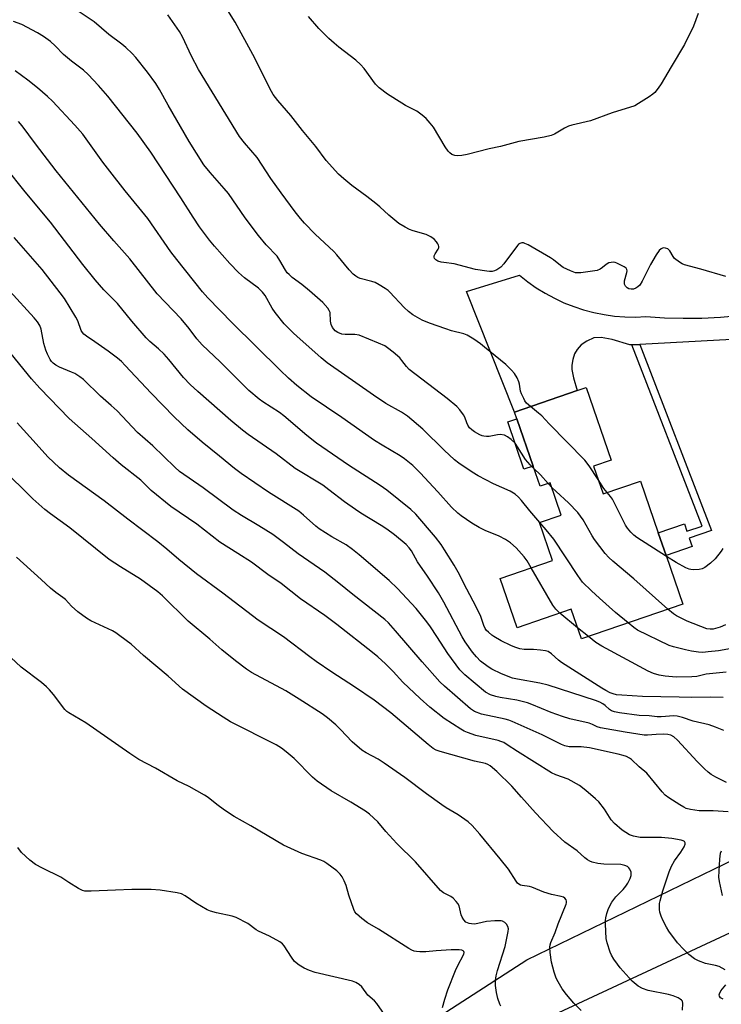
# Model space of a CAD drawing. Units: inches. Extents: x 1291767 to 1297767, y 565447 to 569447.
# Drawn here: x 1292080 to 1292311, y 566630 to 566955 of the extents above; entities that cross this region are included whole.
import ezdxf

# ---------------------------------------------------------------- set-up
doc = ezdxf.new("R2010")
doc.units = ezdxf.units.IN
doc.header["$MEASUREMENT"] = 0
for name, color, linetype in [('BLDG-Footprint', 5, 'Continuous'), ('TRANS-Driveway', 251, 'Continuous'), ('TRANS-Non Street Sidewalk', 7, 'Continuous'), ('TRANS-Road', 130, 'Continuous'), ('Undefined', 1, 'Continuous')]:
    doc.layers.add(name, color=color, linetype=linetype)

msp = doc.modelspace()

# ---------------------------------------------------------------- linework, layer by layer
at = {"layer": 'BLDG-Footprint', "elevation": 573.73}
msp.add_lwpolyline([(1292268.85, 566807.77), (1292272.02, 566798.58), (1292284.3, 566802.81), (1292290.18, 566785.78), (1292292.76, 566778.3), (1292298.28, 566762.29), (1292264.88, 566750.77), (1292261.48, 566760.61), (1292243.66, 566754.46), (1292238.05, 566770.72), (1292255.3, 566776.68), (1292251, 566789.14), (1292258.21, 566791.62), (1292254.54, 566802.29), (1292251.23, 566801.14), (1292248.93, 566807.8), (1292243.56, 566823.37), (1292242.8, 566825.56), (1292263.51, 566832.71), (1292266.43, 566833.72), (1292274.69, 566809.78)], close=True, dxfattribs=at)
at = {"layer": 'TRANS-Driveway'}
msp.add_lwpolyline([(1292314.46, 566849.51), (1292284.07, 566847.94), (1292281.51, 566847.81), (1292280.81, 566847.77), (1292274.97, 566849.58), (1292271.33, 566850.16), (1292268.95, 566850.07), (1292266.59, 566849.03), (1292264.81, 566847.77), (1292263.47, 566846.21), (1292262.62, 566844.87), (1292261.98, 566842.98), (1292261.65, 566841.05), (1292261.74, 566839.63), (1292262.21, 566836.9), (1292263.51, 566832.71), (1292242.8, 566825.56), (1292226.99, 566865.37), (1292244.47, 566870.79), (1292247.17, 566868.62), (1292249.99, 566866.62), (1292252.93, 566864.79), (1292255.97, 566863.13), (1292259.1, 566861.67), (1292262.31, 566860.39), (1292265.6, 566859.31), (1292268.95, 566858.43), (1292272.34, 566857.75), (1292275.77, 566857.27), (1292279.21, 566857), (1292282.67, 566856.94), (1292286.13, 566857.09), (1292292.28, 566856.7), (1292298.44, 566856.54), (1292304.6, 566856.63), (1292310.76, 566856.94), (1292316.89, 566857.49)], dxfattribs=at)
at = {"layer": 'TRANS-Non Street Sidewalk'}
for points in [[(1292281.51, 566847.81), (1292284.07, 566847.94), (1292307.73, 566786.53), (1292300.43, 566784.01), (1292301.38, 566781.27), (1292292.76, 566778.3), (1292290.18, 566785.78), (1292298.8, 566788.75), (1292299.66, 566786.27), (1292304.62, 566787.98)], [(1292248.93, 566807.8), (1292245.92, 566806.76), (1292240.55, 566822.34), (1292243.56, 566823.37)]]:
    msp.add_lwpolyline(points, close=True, dxfattribs=at)
at = {"layer": 'TRANS-Road'}
msp.add_lwpolyline([(1292199.1, 566614.04), (1292246.87, 566644.92), (1292341.14, 566690.64), (1292411.47, 566722.77), (1292430.08, 566710.86), (1292338.22, 566665.14), (1292254.04, 566625.84)], dxfattribs=at)
at = {"layer": 'Undefined'}
for p, q in [((1292255.07, 566800.74, 574), (1292253.87, 566802.06, 574)), ((1292263.61, 566754.45, 570), (1292257.73, 566759.31, 570)), ((1292267.14, 566751.55, 570), (1292263.61, 566754.45, 570))]:
    msp.add_line(p, q, dxfattribs=at)
for points, elevation in [([(1292249.2, 566807.03), (1292247.99, 566808.23), (1292246.48, 566810.01), (1292243.82, 566814.17), (1292242.98, 566815.34), (1292241.71, 566816.59), (1292240.53, 566817.49), (1292239.48, 566817.95), (1292238.07, 566818.19), (1292237.24, 566818.12), (1292234.43, 566817.58), (1292233.56, 566817.54), (1292232.7, 566817.61), (1292232.16, 566817.75), (1292231.39, 566818.09), (1292229.66, 566819.07), (1292228.73, 566819.71), (1292227.99, 566820.46), (1292227.4, 566821.31), (1292227.06, 566822.06), (1292226.41, 566823.96), (1292226.01, 566824.71), (1292224.8, 566826.35), (1292223.83, 566827.44), (1292220.64, 566830.05), (1292208.11, 566839.68), (1292207.15, 566840.64), (1292205.69, 566842.63), (1292204.95, 566843.47), (1292202.78, 566845.39), (1292200.98, 566846.84), (1292200.03, 566847.41), (1292198.01, 566848.36), (1292191.56, 566850.97), (1292190.16, 566851.25), (1292186.97, 566851.21), (1292185.84, 566851.31), (1292184.56, 566851.81), (1292183.67, 566852.46), (1292182.83, 566853.53), (1292182.33, 566854.5), (1292182.1, 566855.63), (1292182.02, 566858.41), (1292181.74, 566859.15), (1292181.3, 566859.83), (1292179.64, 566861.74), (1292175.24, 566865.64), (1292172.74, 566867.71), (1292169.54, 566870.03), (1292168.47, 566870.97), (1292167.89, 566871.59), (1292167.28, 566872.47), (1292165.45, 566875.61), (1292164.51, 566877.03), (1292160.98, 566880.8), (1292158.39, 566883.9), (1292154.05, 566889.66), (1292148.57, 566897.67), (1292147.14, 566899.41), (1292142.46, 566904.59), (1292140.4, 566907.2), (1292135.6, 566914.86), (1292128.64, 566926.88), (1292125.82, 566932.03), (1292124.58, 566933.98), (1292121.81, 566937.76), (1292117.94, 566942.57), (1292116.76, 566943.87), (1292114.64, 566945.85), (1292113.31, 566946.98), (1292109.11, 566950.19), (1292104.23, 566954.29), (1292095.3, 566960.25)], 574), ([(1292312.47, 566870.31), (1292304.19, 566872.72), (1292298.88, 566874.14), (1292298.11, 566874.48), (1292297.15, 566875.06), (1292295.59, 566876.24), (1292295.09, 566876.88), (1292294.01, 566878.78), (1292293.33, 566879.46), (1292292.62, 566879.73), (1292292.08, 566879.76), (1292291.55, 566879.64), (1292291.12, 566879.41), (1292290.54, 566878.89), (1292289.55, 566877.46), (1292287.66, 566874.26), (1292284.85, 566868.77), (1292284.08, 566867.52), (1292283.48, 566866.91), (1292282.79, 566866.46), (1292282.03, 566866.2), (1292281.22, 566866.14), (1292280.45, 566866.28), (1292279.99, 566866.54), (1292279.41, 566867.1), (1292279.05, 566867.78), (1292279.02, 566868.32), (1292279.1, 566868.88), (1292279.85, 566871.67), (1292279.9, 566872.19), (1292279.83, 566872.64), (1292279.56, 566873.03), (1292278.91, 566873.52), (1292276.54, 566874.76), (1292276, 566874.95), (1292275.46, 566875.03), (1292274.67, 566874.98), (1292273.89, 566874.79), (1292272.98, 566874.3), (1292271.79, 566873.26), (1292271.08, 566872.75), (1292270.01, 566872.34), (1292264.69, 566871.57), (1292263.8, 566871.51), (1292262.95, 566871.59), (1292261.3, 566872.19), (1292258.89, 566873.33), (1292257.93, 566873.98), (1292255.67, 566875.82), (1292254.72, 566876.49), (1292247.29, 566880.74), (1292246.25, 566881.26), (1292245.74, 566881.43), (1292245.24, 566881.46), (1292244.57, 566881.26), (1292244.14, 566880.97), (1292243.74, 566880.57), (1292239.31, 566874.54), (1292238.33, 566873.45), (1292236.94, 566872.57), (1292236.2, 566872.23), (1292235.43, 566872.01), (1292234.59, 566871.98), (1292233.73, 566872.06), (1292229.99, 566872.64), (1292222.91, 566874.54), (1292219.47, 566874.91), (1292218.63, 566875.07), (1292217.58, 566875.42), (1292216.89, 566875.78), (1292216.43, 566876.29), (1292216.31, 566876.72), (1292216.34, 566877.18), (1292216.62, 566877.8), (1292217.61, 566879.33), (1292217.82, 566879.79), (1292217.9, 566880.24), (1292217.79, 566880.7), (1292217.55, 566881.14), (1292217.07, 566881.8), (1292216.3, 566882.62), (1292215.18, 566883.43), (1292213.69, 566884.17), (1292209.43, 566885.35), (1292208.19, 566885.81), (1292206.71, 566886.59), (1292204.72, 566887.85), (1292201.37, 566890.57), (1292198.36, 566893.3), (1292197.04, 566894.4), (1292194.11, 566896.7), (1292189.17, 566900.3), (1292186.49, 566902.52), (1292184.8, 566904.1), (1292180.69, 566908.61), (1292177.33, 566913.21), (1292172.95, 566918.5), (1292169.08, 566923.47), (1292164.77, 566928.43), (1292163.26, 566930.41), (1292162.16, 566932.36), (1292160.06, 566936.69), (1292156.54, 566943.53), (1292150.69, 566954.28), (1292147.78, 566958.92)], 578), ([(1292248.1, 566827.39), (1292246.76, 566828.58), (1292246.25, 566829.26), (1292245.83, 566830.03), (1292245.1, 566831.63), (1292244.82, 566832.46), (1292244.45, 566834.79), (1292244.23, 566835.62), (1292243.65, 566836.87), (1292242.78, 566838.29), (1292241.81, 566839.42), (1292239.91, 566841.33), (1292232.95, 566847.07), (1292231.57, 566848.13), (1292229.39, 566849.62), (1292227.15, 566851), (1292226.08, 566851.38), (1292222.02, 566852.45), (1292220.14, 566853.04), (1292214.75, 566854.93), (1292212.38, 566855.94), (1292209.33, 566857.73), (1292207.89, 566858.74), (1292206.45, 566860.15), (1292201.72, 566865.11), (1292201.1, 566865.68), (1292200.15, 566866.37), (1292198.14, 566867.61), (1292196.84, 566868.3), (1292195.72, 566868.68), (1292191.89, 566869.72), (1292191.15, 566870.02), (1292190.47, 566870.41), (1292189.63, 566871.1), (1292188.28, 566872.51), (1292184.22, 566877.52), (1292183.25, 566878.62), (1292177.05, 566884.26), (1292173.56, 566887.91), (1292172.23, 566889.44), (1292170.45, 566891.66), (1292165.86, 566897.89), (1292162.5, 566902.63), (1292157.92, 566909.58), (1292153.76, 566914.41), (1292152.14, 566916.47), (1292138.68, 566938.58), (1292136.3, 566943.05), (1292133.32, 566949.34), (1292132.37, 566951.15), (1292128.52, 566956.63)], 576), ([(1292303.31, 566957.05), (1292301.84, 566952.91), (1292298.89, 566946.84), (1292294.4, 566939.54), (1292291.2, 566933.85), (1292290.2, 566932.41), (1292289.08, 566931.04), (1292288.44, 566930.43), (1292287.24, 566929.58), (1292283.72, 566927.35), (1292282.42, 566926.67), (1292274.96, 566924.31), (1292267.81, 566921.66), (1292261.7, 566920.22), (1292260.56, 566919.87), (1292259.28, 566919.26), (1292255.95, 566917.26), (1292254.88, 566916.79), (1292252.61, 566916.3), (1292244.19, 566914.91), (1292238.23, 566913.23), (1292234.41, 566912.44), (1292227.16, 566910.6), (1292225.45, 566910.3), (1292224.02, 566910.19), (1292223.18, 566910.27), (1292222.15, 566910.63), (1292221.47, 566911.08), (1292220.91, 566911.67), (1292219.92, 566913.05), (1292216.08, 566919.6), (1292215.04, 566920.96), (1292213.7, 566922.43), (1292212.39, 566923.5), (1292210.55, 566924.83), (1292209.49, 566925.45), (1292206.87, 566926.74), (1292205.61, 566927.47), (1292200.96, 566930.48), (1292198.23, 566932.54), (1292197.03, 566933.78), (1292193.21, 566938.98), (1292192.08, 566940.3), (1292190.48, 566941.65), (1292184.88, 566945.99), (1292183.33, 566947.28), (1292181.62, 566948.86), (1292178.34, 566952.19), (1292174.85, 566956.09)], 580), ([(1292251.15, 566789.19), (1292247.81, 566792.99), (1292245.12, 566796.43), (1292244.12, 566797.52), (1292243.05, 566798.5), (1292241.37, 566799.54), (1292235.91, 566801.95), (1292230.82, 566804.6), (1292228.83, 566805.83), (1292224.4, 566808.75), (1292223.06, 566809.87), (1292219.64, 566813.02), (1292212.53, 566819.99), (1292207.56, 566824.21), (1292205.52, 566825.59), (1292200.38, 566828.45), (1292196.3, 566831.13), (1292181.08, 566841.9), (1292179.12, 566843.46), (1292176.03, 566846.28), (1292171.12, 566850.53), (1292169.82, 566851.76), (1292166.92, 566854.74), (1292163.89, 566858.49), (1292162.93, 566859.89), (1292160.59, 566864.07), (1292159.78, 566865.18), (1292158.37, 566866.52), (1292153.83, 566869.87), (1292151.83, 566871.67), (1292148.93, 566874.65), (1292143.91, 566880.38), (1292142.28, 566882.36), (1292139, 566886.76), (1292136.89, 566889.85), (1292132.78, 566896.32), (1292122.9, 566911.38), (1292118.36, 566917.57), (1292108.73, 566929.77), (1292105.7, 566933.33), (1292102.29, 566936.99), (1292100.75, 566938.37), (1292096.81, 566941.41), (1292094.15, 566943.59), (1292091.34, 566946.46), (1292089.87, 566947.82), (1292087.57, 566949.53), (1292085.57, 566950.72), (1292080.35, 566953.48), (1292077.67, 566954.46)], 572), ([(1292270.36, 566803.37), (1292267.44, 566807.86), (1292265.99, 566809.69), (1292254.26, 566821.71), (1292251.8, 566824.33), (1292250.75, 566825.28), (1292248.1, 566827.39)], 576), ([(1292253.87, 566802.06), (1292251.4, 566804.94), (1292249.2, 566807.03)], 574), ([(1292273.37, 566799.04), (1292272.29, 566800.42), (1292270.36, 566803.37)], 576), ([(1292293.38, 566760.6), (1292282.15, 566770.64), (1292275.16, 566776.42), (1292273.86, 566777.59), (1292272.73, 566778.92), (1292269.16, 566783.58), (1292268.39, 566784.81), (1292265.4, 566790.1), (1292263.7, 566792.46), (1292260.6, 566795.63), (1292256.48, 566799.36), (1292255.07, 566800.74)], 574), ([(1292292.87, 566777.98), (1292283.11, 566784.28), (1292282.17, 566784.99), (1292281.15, 566785.99), (1292280.05, 566787.31), (1292279.43, 566788.29), (1292275.05, 566796.92), (1292274.48, 566797.77), (1292273.37, 566799.04)], 576), ([(1292280.25, 566756.07), (1292276.1, 566759.52), (1292270.82, 566764.2), (1292268.22, 566766.61), (1292265.25, 566769.52), (1292263.68, 566771.68), (1292255.75, 566783.63), (1292253.27, 566786.72), (1292251.15, 566789.19)], 572), ([(1292311.52, 566780.65), (1292310.93, 566779.68), (1292308.95, 566777.15), (1292307.41, 566775.74), (1292305.53, 566774.28), (1292304.67, 566773.84), (1292303.67, 566773.64), (1292301.71, 566773.59), (1292300.88, 566773.67), (1292300.33, 566773.8), (1292299.25, 566774.27), (1292296.09, 566775.97), (1292292.87, 566777.98)], 576), ([(1292257.73, 566759.31), (1292256.47, 566760.54), (1292255.4, 566761.93), (1292248.31, 566774.27)], 570), ([(1292312.38, 566755.45), (1292310.56, 566754.68), (1292308.33, 566754.03), (1292307.34, 566753.95), (1292306.16, 566754.15), (1292299.76, 566756.62), (1292296.15, 566758.43), (1292295.2, 566759.09), (1292293.38, 566760.6)], 574), ([(1292314.32, 566747.63), (1292310.04, 566746.89), (1292306.59, 566746.46), (1292304.86, 566746.34), (1292303.43, 566746.45), (1292301.15, 566746.77), (1292299.14, 566747.16), (1292295.17, 566748.12), (1292293.79, 566748.56), (1292283.38, 566753.71), (1292282.16, 566754.52), (1292280.25, 566756.07)], 572), ([(1292312.55, 566739.84), (1292308.15, 566739.42), (1292305.99, 566739.11), (1292302.94, 566738.43), (1292301.27, 566738.23), (1292296.07, 566738.2), (1292292.51, 566738.54), (1292290.48, 566738.85), (1292288.66, 566739.39), (1292286.86, 566740.18), (1292271.63, 566748.39), (1292269.58, 566749.61), (1292267.14, 566751.55)], 570)]:
    msp.add_lwpolyline(points, dxfattribs=dict(at, elevation=elevation))
for points in [[(1292248.31, 566774.27, 570), (1292246.96, 566776.52, 570), (1292245.99, 566777.8, 570), (1292243.39, 566780.8, 570), (1292241.46, 566782.51, 570), (1292239.78, 566783.6, 570), (1292237.77, 566784.72, 570), (1292233.11, 566786.51, 570), (1292231.11, 566787.5, 570), (1292228.73, 566788.94, 570), (1292225.2, 566791.39, 570), (1292224.07, 566792.27, 570), (1292222, 566794.27, 570), (1292217.54, 566799.24, 570), (1292211.7, 566805.55, 570), (1292209.24, 566807.96, 570), (1292206.59, 566810.18, 570), (1292205.16, 566811.16, 570), (1292199.17, 566814.67, 570), (1292196.69, 566816.26, 570), (1292185.91, 566823.84, 570), (1292175.73, 566830.67, 570), (1292171.06, 566834.35, 570), (1292168.3, 566836.79, 570), (1292165.53, 566839.39, 570), (1292149.74, 566855.05, 570), (1292141.75, 566863.3, 570), (1292139.98, 566865.26, 570), (1292131.46, 566875.97, 570), (1292129.56, 566878.52, 570), (1292121.88, 566889.45, 570), (1292114.5, 566898.6, 570), (1292109.41, 566905.06, 570), (1292107.13, 566908.1, 570), (1292100.54, 566917.23, 570), (1292097.89, 566920.26, 570), (1292090.5, 566928.13, 570), (1292088.86, 566929.73, 570), (1292085.52, 566932.56, 570), (1292082.39, 566935.05, 570), (1292078.21, 566938.16, 570)], [(1292311.54, 566731.49, 568), (1292307.49, 566731.61, 568), (1292301.28, 566731.47, 568), (1292297.03, 566731.61, 568), (1292285.03, 566731.78, 568), (1292278.19, 566732.19, 568), (1292276.44, 566732.38, 568), (1292275.33, 566732.63, 568), (1292274.32, 566733, 568), (1292272.88, 566733.75, 568), (1292271.62, 566734.51, 568), (1292258.24, 566743.02, 568), (1292257.31, 566743.73, 568), (1292255.01, 566745.85, 568), (1292253.87, 566746.63, 568), (1292253.07, 566746.86, 568), (1292251.35, 566747.08, 568), (1292249.02, 566747.25, 568), (1292245.95, 566747.27, 568), (1292244.57, 566747.5, 568), (1292242.94, 566748.01, 568), (1292241.59, 566748.58, 568), (1292238.43, 566750.16, 568), (1292235.97, 566751.52, 568), (1292235.28, 566752.03, 568), (1292234.2, 566752.98, 568), (1292233.6, 566753.6, 568), (1292233.12, 566754.25, 568), (1292232.67, 566755.22, 568), (1292231.66, 566758.21, 568), (1292230.19, 566761.38, 568), (1292227.1, 566767.17, 568), (1292224.27, 566772.83, 568), (1292222.95, 566775.1, 568), (1292219.77, 566780.21, 568), (1292218.62, 566781.87, 568), (1292216.71, 566784.37, 568), (1292210.31, 566791.88, 568), (1292208.62, 566793.47, 568), (1292200.77, 566799.86, 568), (1292198.57, 566801.38, 568), (1292188.08, 566808.1, 568), (1292177.55, 566815.35, 568), (1292174.3, 566817.85, 568), (1292166.72, 566824.41, 568), (1292165.29, 566825.42, 568), (1292159.8, 566828.94, 568), (1292158.6, 566829.81, 568), (1292155.2, 566832.72, 568), (1292145.81, 566842.15, 568), (1292139.86, 566847.8, 568), (1292138.11, 566849.72, 568), (1292135.52, 566853.14, 568), (1292132.94, 566856.34, 568), (1292124.96, 566864.63, 568), (1292115.98, 566876.2, 568), (1292110.72, 566882.07, 568), (1292106, 566887.63, 568), (1292091.75, 566905.16, 568), (1292084.92, 566914.12, 568), (1292080.55, 566920.05, 568), (1292079.26, 566921.51, 568)], [(1292311.84, 566720.52, 566), (1292309.01, 566721.68, 566), (1292306.94, 566722.4, 566), (1292301.73, 566723.67, 566), (1292298.16, 566724.9, 566), (1292296.46, 566725.32, 566), (1292295.3, 566725.38, 566), (1292291.2, 566725.1, 566), (1292289.84, 566725.12, 566), (1292287.24, 566725.38, 566), (1292283.94, 566725.55, 566), (1292277.41, 566726.4, 566), (1292275.76, 566726.72, 566), (1292274.79, 566727.06, 566), (1292274.09, 566727.47, 566), (1292272.67, 566728.81, 566), (1292271.9, 566729.39, 566), (1292270.89, 566729.92, 566), (1292269.54, 566730.47, 566), (1292253.94, 566735.51, 566), (1292251.11, 566736.16, 566), (1292243.83, 566737.46, 566), (1292242.16, 566737.88, 566), (1292238.46, 566739.31, 566), (1292235.35, 566740.84, 566), (1292234.11, 566741.56, 566), (1292231.63, 566743.46, 566), (1292230.23, 566744.82, 566), (1292228.9, 566746.43, 566), (1292226.52, 566749.8, 566), (1292225.52, 566751.49, 566), (1292219.48, 566762.88, 566), (1292217.71, 566766.03, 566), (1292214.17, 566771.52, 566), (1292210.84, 566776.25, 566), (1292208.85, 566779.8, 566), (1292208.03, 566780.87, 566), (1292207.08, 566781.88, 566), (1292203.24, 566785.1, 566), (1292200.72, 566786.98, 566), (1292198.81, 566788.23, 566), (1292192.12, 566792.29, 566), (1292190.39, 566793.42, 566), (1292186.76, 566795.97, 566), (1292181.64, 566799.94, 566), (1292179.58, 566801.46, 566), (1292170.52, 566807, 566), (1292164.27, 566811.78, 566), (1292155, 566818.2, 566), (1292153.17, 566819.6, 566), (1292149.31, 566822.83, 566), (1292138.42, 566832.37, 566), (1292135.85, 566834.73, 566), (1292133.66, 566837.03, 566), (1292128.83, 566842.99, 566), (1292127.33, 566844.73, 566), (1292125.44, 566846.48, 566), (1292122.54, 566848.93, 566), (1292121.36, 566850.13, 566), (1292116.64, 566855.61, 566), (1292111.98, 566861.45, 566), (1292107.43, 566865.91, 566), (1292104.52, 566869.22, 566), (1292100.5, 566874.31, 566), (1292089.88, 566888.27, 566), (1292081.44, 566898.25, 566), (1292075.02, 566906.39, 566)], [(1292312.63, 566703.39, 564), (1292309.2, 566705.19, 564), (1292307.65, 566706.08, 564), (1292306.63, 566706.86, 564), (1292305.42, 566707.96, 564), (1292303.03, 566710.35, 564), (1292296.56, 566717.32, 564), (1292295.32, 566718.45, 564), (1292294.34, 566719, 564), (1292293.36, 566719.23, 564), (1292292.04, 566719.31, 564), (1292289.54, 566719.23, 564), (1292286.6, 566719.03, 564), (1292285.58, 566719.06, 564), (1292279.28, 566720.04, 564), (1292271.17, 566721.44, 564), (1292270.07, 566721.78, 564), (1292268.5, 566722.57, 564), (1292267.41, 566722.96, 564), (1292261.06, 566724.43, 564), (1292258.64, 566725.14, 564), (1292254.88, 566726.54, 564), (1292248.5, 566729.18, 564), (1292247.08, 566729.68, 564), (1292243.52, 566730.55, 564), (1292238.04, 566731.47, 564), (1292236.66, 566731.77, 564), (1292234.89, 566732.33, 564), (1292233.29, 566733.19, 564), (1292226.46, 566738.95, 564), (1292224.8, 566740.58, 564), (1292220.83, 566745.97, 564), (1292217.24, 566751.61, 564), (1292215.11, 566754.72, 564), (1292213.86, 566756.36, 564), (1292210.34, 566760.77, 564), (1292208.84, 566762.5, 564), (1292204.22, 566767.44, 564), (1292201.53, 566770, 564), (1292191.61, 566778.53, 564), (1292189.37, 566780.31, 564), (1292187.28, 566781.76, 564), (1292182.54, 566784.49, 564), (1292178.42, 566787.11, 564), (1292177.29, 566787.98, 564), (1292173.24, 566791.64, 564), (1292171.7, 566792.91, 564), (1292161.69, 566799.22, 564), (1292152.69, 566805.35, 564), (1292150.46, 566807.04, 564), (1292145.59, 566811.08, 564), (1292139.81, 566815.63, 564), (1292135.14, 566819.7, 564), (1292130.6, 566824.08, 564), (1292123, 566831.83, 564), (1292114.49, 566841.02, 564), (1292113.24, 566842.29, 564), (1292111.9, 566843.39, 564), (1292108.8, 566845.67, 564), (1292104.51, 566848.76, 564), (1292101.66, 566850.65, 564), (1292100.87, 566851.3, 564), (1292100.38, 566851.85, 564), (1292099.97, 566852.56, 564), (1292098.83, 566855.66, 564), (1292098.2, 566856.95, 564), (1292094.44, 566863.04, 564), (1292093.08, 566864.98, 564), (1292087.08, 566872.61, 564), (1292077.88, 566883.25, 564)], [(1292313.18, 566693.69, 562), (1292308.26, 566694.01, 562), (1292303.69, 566694.06, 562), (1292300.77, 566694.5, 562), (1292299.36, 566694.86, 562), (1292298.59, 566695.24, 562), (1292297.34, 566695.99, 562), (1292293.65, 566698.35, 562), (1292292.49, 566699.22, 562), (1292291.48, 566700.29, 562), (1292286.42, 566706.53, 562), (1292283.94, 566708.61, 562), (1292281.4, 566710.97, 562), (1292280.71, 566711.45, 562), (1292279.72, 566711.97, 562), (1292278.66, 566712.36, 562), (1292276.99, 566712.79, 562), (1292267.52, 566714.82, 562), (1292264.83, 566715.12, 562), (1292260.8, 566715.21, 562), (1292259.35, 566715.47, 562), (1292258.31, 566715.91, 562), (1292255.26, 566717.53, 562), (1292251.97, 566719.13, 562), (1292242.05, 566723.57, 562), (1292240.96, 566723.96, 562), (1292239.67, 566724.29, 562), (1292231.93, 566725.95, 562), (1292229.59, 566726.85, 562), (1292228.27, 566727.67, 562), (1292219.67, 566735.22, 562), (1292218.16, 566736.66, 562), (1292212.33, 566743.16, 562), (1292203.61, 566753.45, 562), (1292201.27, 566756.05, 562), (1292200.07, 566757.16, 562), (1292189.48, 566765.43, 562), (1292184.89, 566769.2, 562), (1292180.32, 566772.81, 562), (1292171.44, 566778.87, 562), (1292166.7, 566782.55, 562), (1292163.1, 566785.19, 562), (1292158.49, 566788.11, 562), (1292152.76, 566791.47, 562), (1292150.05, 566793.26, 562), (1292140.21, 566800.6, 562), (1292132.41, 566806.02, 562), (1292130.85, 566807.38, 562), (1292123.56, 566814.45, 562), (1292118.56, 566818.92, 562), (1292111.77, 566825.99, 562), (1292109.89, 566827.78, 562), (1292106.34, 566830.88, 562), (1292100.69, 566836.37, 562), (1292099.54, 566837.24, 562), (1292097.83, 566838.31, 562), (1292096.81, 566838.8, 562), (1292092.85, 566840.42, 562), (1292091.62, 566841.09, 562), (1292090.76, 566841.73, 562), (1292090.23, 566842.3, 562), (1292089.76, 566842.99, 562), (1292088.84, 566844.74, 562), (1292088.27, 566846.02, 562), (1292087.67, 566848.24, 562), (1292086.76, 566852.95, 562), (1292086.28, 566854.2, 562), (1292085.59, 566855.33, 562), (1292084.45, 566856.67, 562), (1292076.47, 566865.48, 562)], [(1292312.28, 566641.63, 560), (1292310.23, 566642.69, 560), (1292309.07, 566643.01, 560), (1292305.71, 566643.7, 560), (1292303.4, 566644.54, 560), (1292302.17, 566645.28, 560), (1292300.31, 566646.68, 560), (1292298.59, 566648.35, 560), (1292296.53, 566650.51, 560), (1292293.63, 566654.39, 560), (1292292.88, 566655.63, 560), (1292291.67, 566658.02, 560), (1292291.12, 566659.34, 560), (1292290.71, 566660.67, 560), (1292290.59, 566661.5, 560), (1292290.55, 566662.63, 560), (1292290.61, 566663.48, 560), (1292290.78, 566664.34, 560), (1292291.75, 566667.72, 560), (1292293.82, 566673.94, 560), (1292294.58, 566675.83, 560), (1292295.5, 566677.62, 560), (1292297.65, 566680.47, 560), (1292298.71, 566682.16, 560), (1292299.07, 566683.1, 560), (1292299.04, 566683.54, 560), (1292298.83, 566683.9, 560), (1292298.44, 566684.16, 560), (1292297.7, 566684.41, 560), (1292294.61, 566684.96, 560), (1292291.31, 566685.21, 560), (1292284.2, 566685.29, 560), (1292282, 566685.65, 560), (1292280.7, 566686.16, 560), (1292278.27, 566687.66, 560), (1292275.71, 566689.92, 560), (1292274.69, 566691.13, 560), (1292272.49, 566694.6, 560), (1292270.57, 566697.03, 560), (1292269.52, 566698.05, 560), (1292266.34, 566700.77, 560), (1292264.24, 566702.39, 560), (1292260.53, 566704.48, 560), (1292256.45, 566705.92, 560), (1292254.98, 566706.62, 560), (1292243.78, 566713.61, 560), (1292240.43, 566715.87, 560), (1292239.24, 566716.57, 560), (1292238.29, 566716.98, 560), (1292237.45, 566717.22, 560), (1292230.03, 566718.91, 560), (1292227.26, 566719.91, 560), (1292226.19, 566720.39, 560), (1292225.15, 566720.98, 560), (1292219.63, 566724.55, 560), (1292214.86, 566728.31, 560), (1292211.68, 566731.07, 560), (1292205.97, 566736.54, 560), (1292202.75, 566740.03, 560), (1292200.29, 566742.56, 560), (1292197.79, 566744.86, 560), (1292196, 566746.34, 560), (1292184.25, 566755.49, 560), (1292180.27, 566758.45, 560), (1292172.29, 566763.98, 560), (1292165.86, 566769.05, 560), (1292161.52, 566772.05, 560), (1292156.06, 566776.05, 560), (1292151.65, 566778.95, 560), (1292145.62, 566782.65, 560), (1292138.04, 566788.67, 560), (1292129.47, 566794.47, 560), (1292123.05, 566799.77, 560), (1292120.63, 566802.2, 560), (1292119.57, 566803.16, 560), (1292113.14, 566808.21, 560), (1292110.45, 566810.48, 560), (1292103.46, 566816.86, 560), (1292095.96, 566823.44, 560), (1292086.29, 566833.49, 560), (1292083.55, 566836.62, 560), (1292076.9, 566844.85, 560)], [(1292298.14, 566628.26, 558), (1292298.34, 566630.46, 558), (1292298.15, 566631.23, 558), (1292297.86, 566631.65, 558), (1292297.44, 566631.98, 558), (1292296.71, 566632.4, 558), (1292295.13, 566633.05, 558), (1292293.55, 566633.44, 558), (1292286.86, 566634.81, 558), (1292285.03, 566635.45, 558), (1292283.57, 566636.26, 558), (1292281.57, 566637.86, 558), (1292277.6, 566642.24, 558), (1292276.71, 566643.43, 558), (1292275.59, 566645.17, 558), (1292274.83, 566646.44, 558), (1292274.33, 566647.49, 558), (1292273.31, 566650.52, 558), (1292272.99, 566651.94, 558), (1292272.76, 566656.72, 558), (1292272.78, 566657.91, 558), (1292272.91, 566658.78, 558), (1292273.28, 566660.2, 558), (1292273.83, 566661.88, 558), (1292274.91, 566663.89, 558), (1292276.21, 566665.74, 558), (1292278.57, 566668.1, 558), (1292279.55, 566669.21, 558), (1292280.17, 566670.16, 558), (1292280.92, 566671.69, 558), (1292281.24, 566672.75, 558), (1292281.23, 566673.78, 558), (1292280.79, 566674.82, 558), (1292280.46, 566675.28, 558), (1292280.06, 566675.66, 558), (1292279.15, 566676.07, 558), (1292277.85, 566676.32, 558), (1292272.24, 566676.51, 558), (1292270.23, 566676.71, 558), (1292268.36, 566677.12, 558), (1292267.6, 566677.44, 558), (1292266.88, 566677.86, 558), (1292265.99, 566678.56, 558), (1292263.43, 566680.86, 558), (1292259.41, 566683.69, 558), (1292255.58, 566687.26, 558), (1292249.7, 566693.37, 558), (1292245.13, 566698.62, 558), (1292241.87, 566702.22, 558), (1292236.97, 566707.02, 558), (1292234.76, 566708.93, 558), (1292234.05, 566709.4, 558), (1292233.24, 566709.71, 558), (1292229.66, 566710.5, 558), (1292218.3, 566713.6, 558), (1292216.95, 566714.11, 558), (1292215.94, 566714.67, 558), (1292214.3, 566715.9, 558), (1292201.99, 566726.36, 558), (1292196.49, 566730.58, 558), (1292190.01, 566735.01, 558), (1292182.57, 566739.83, 558), (1292177.43, 566743.31, 558), (1292175.29, 566744.86, 558), (1292166.61, 566751.48, 558), (1292158.3, 566756.93, 558), (1292146.68, 566765.82, 558), (1292138.01, 566772.25, 558), (1292132.2, 566776.97, 558), (1292128.17, 566780.43, 558), (1292125.23, 566782.8, 558), (1292115.3, 566790.26, 558), (1292107.57, 566796.31, 558), (1292095.8, 566804.78, 558), (1292092.81, 566807.19, 558), (1292089, 566810.88, 558), (1292085.09, 566815.1, 558), (1292078.86, 566822.11, 558)], [(1292264.83, 566628.16, 556), (1292262.4, 566630.57, 556), (1292259.9, 566633.48, 556), (1292258.52, 566635.38, 556), (1292257.21, 566637.63, 556), (1292256.55, 566638.91, 556), (1292255.9, 566640.81, 556), (1292254.98, 566644.15, 556), (1292254.53, 566647.32, 556), (1292254.46, 566649.05, 556), (1292254.58, 566649.81, 556), (1292254.82, 566650.59, 556), (1292256.19, 566653.98, 556), (1292257.18, 566656.83, 556), (1292259.86, 566663.24, 556), (1292259.97, 566663.75, 556), (1292259.95, 566664.23, 556), (1292259.8, 566664.67, 556), (1292259.4, 566665.25, 556), (1292259, 566665.55, 556), (1292258.21, 566665.83, 556), (1292255.01, 566666.49, 556), (1292252.47, 566667.19, 556), (1292248.5, 566668.9, 556), (1292247.71, 566669.08, 556), (1292245.28, 566669.4, 556), (1292244.77, 566669.54, 556), (1292244.23, 566669.85, 556), (1292243.83, 566670.22, 556), (1292243.31, 566670.9, 556), (1292240.77, 566674.8, 556), (1292238.11, 566678.21, 556), (1292231.38, 566686.36, 556), (1292228.83, 566689.18, 556), (1292227.58, 566690.4, 556), (1292224.27, 566692.73, 556), (1292220.27, 566695.09, 556), (1292218.81, 566696.06, 556), (1292213.81, 566699.62, 556), (1292206.62, 566705.07, 556), (1292199.82, 566709.78, 556), (1292197.84, 566711.07, 556), (1292193.94, 566713.14, 556), (1292192.49, 566714.04, 556), (1292189.32, 566716.77, 556), (1292185.41, 566720.92, 556), (1292183.92, 566722.38, 556), (1292181.21, 566724.74, 556), (1292179.45, 566726.06, 556), (1292171.86, 566730.94, 556), (1292167.46, 566733.63, 556), (1292156.12, 566739.66, 556), (1292154.41, 566740.82, 556), (1292150.8, 566743.49, 556), (1292146.37, 566747.2, 556), (1292142.39, 566750.74, 556), (1292135.24, 566756.67, 556), (1292126.73, 566765.02, 556), (1292125.22, 566766.36, 556), (1292119.55, 566770.43, 556), (1292112.89, 566774.54, 556), (1292109.21, 566777, 556), (1292096.19, 566787.46, 556), (1292089.85, 566792.02, 556), (1292087.99, 566793.46, 556), (1292084.06, 566796.97, 556), (1292073.67, 566807.25, 556)], [(1292238.29, 566629.57, 554), (1292237.93, 566630.33, 554), (1292237.33, 566632.19, 554), (1292236.86, 566634.11, 554), (1292236.56, 566636.41, 554), (1292236.56, 566638.06, 554), (1292236.77, 566639.67, 554), (1292237.2, 566641.34, 554), (1292239.76, 566649.32, 554), (1292240.74, 566654.28, 554), (1292240.8, 566655.14, 554), (1292240.64, 566655.93, 554), (1292240.18, 566656.62, 554), (1292239.59, 566657.22, 554), (1292238.89, 566657.67, 554), (1292238.36, 566657.8, 554), (1292236.3, 566657.82, 554), (1292233.62, 566657.6, 554), (1292230.73, 566656.84, 554), (1292229.56, 566656.69, 554), (1292228.68, 566656.75, 554), (1292227.81, 566656.92, 554), (1292226.77, 566657.34, 554), (1292226.06, 566658.07, 554), (1292225.52, 566658.99, 554), (1292225.25, 566659.76, 554), (1292224.53, 566662.74, 554), (1292224.12, 566663.48, 554), (1292223.57, 566664.16, 554), (1292222.53, 566665.2, 554), (1292221.84, 566665.75, 554), (1292219.44, 566666.97, 554), (1292218.37, 566667.8, 554), (1292210.19, 566677.27, 554), (1292204.04, 566683.33, 554), (1292200.44, 566687.21, 554), (1292197.74, 566690.38, 554), (1292195.05, 566692.93, 554), (1292193.63, 566693.97, 554), (1292188.81, 566696.96, 554), (1292182.32, 566700.61, 554), (1292177.72, 566703.8, 554), (1292176.17, 566705.15, 554), (1292170.21, 566711.31, 554), (1292167.58, 566713.56, 554), (1292165.96, 566714.78, 554), (1292164.18, 566715.81, 554), (1292149.16, 566723.46, 554), (1292146.74, 566724.92, 554), (1292141.12, 566728.57, 554), (1292133.39, 566734.25, 554), (1292128.58, 566738.46, 554), (1292120.52, 566745.28, 554), (1292116.43, 566749.01, 554), (1292112.74, 566751.79, 554), (1292111.33, 566752.8, 554), (1292110.32, 566753.39, 554), (1292103.11, 566756.72, 554), (1292101.67, 566757.67, 554), (1292098.89, 566759.7, 554), (1292096.8, 566761.57, 554), (1292094.79, 566763.79, 554), (1292093.92, 566764.49, 554), (1292091.58, 566766.1, 554), (1292089.82, 566767.53, 554), (1292086.81, 566770.39, 554), (1292078.68, 566777.79, 554)], [(1292219.1, 566629.13, 552), (1292219.78, 566631.9, 552), (1292220.85, 566634.97, 552), (1292223.36, 566641.34, 552), (1292224.06, 566642.86, 552), (1292226.08, 566646.73, 552), (1292226.19, 566647.38, 552), (1292226.08, 566647.69, 552), (1292225.84, 566647.93, 552), (1292225.41, 566648.11, 552), (1292224.61, 566648.21, 552), (1292221.97, 566648.22, 552), (1292216.99, 566647.92, 552), (1292213.56, 566647.52, 552), (1292211.6, 566647.51, 552), (1292210.49, 566647.61, 552), (1292209.73, 566647.79, 552), (1292209, 566648.08, 552), (1292207.99, 566648.64, 552), (1292197.92, 566655.01, 552), (1292194.36, 566657.12, 552), (1292192.47, 566658.55, 552), (1292190.71, 566660.1, 552), (1292190.2, 566660.79, 552), (1292189.84, 566661.56, 552), (1292188.24, 566666.27, 552), (1292187.29, 566669.42, 552), (1292186.62, 566671.02, 552), (1292185.98, 566672.29, 552), (1292185.29, 566673.21, 552), (1292184.25, 566674.22, 552), (1292180.91, 566676.64, 552), (1292179.92, 566677.3, 552), (1292178.97, 566677.8, 552), (1292172.73, 566680, 552), (1292166.69, 566682.79, 552), (1292155.92, 566689.09, 552), (1292150.4, 566692.2, 552), (1292147.16, 566694.23, 552), (1292144.65, 566696.12, 552), (1292141.78, 566698.41, 552), (1292140.61, 566699.22, 552), (1292135.55, 566702.05, 552), (1292131.6, 566703.98, 552), (1292124.51, 566708.16, 552), (1292118.96, 566711.05, 552), (1292115.96, 566713.01, 552), (1292101.46, 566723.08, 552), (1292095.85, 566726.36, 552), (1292095.2, 566726.88, 552), (1292094.61, 566727.49, 552), (1292090.8, 566732.42, 552), (1292089.53, 566733.94, 552), (1292088.54, 566734.94, 552), (1292086.84, 566736.43, 552), (1292080.15, 566741.44, 552), (1292075.08, 566746.22, 552)], [(1292201.51, 566624.63, 550), (1292197.38, 566630.5, 550), (1292196.61, 566631.33, 550), (1292194.47, 566633.29, 550), (1292192.42, 566636, 550), (1292191.63, 566636.76, 550), (1292190.48, 566637.47, 550), (1292189.41, 566637.87, 550), (1292177.08, 566640.78, 550), (1292175.22, 566641.34, 550), (1292173.41, 566642.12, 550), (1292171.77, 566643.16, 550), (1292170.32, 566644.39, 550), (1292169.24, 566645.81, 550), (1292166.86, 566649.57, 550), (1292166.29, 566650.23, 550), (1292165.39, 566650.9, 550), (1292162.09, 566652.68, 550), (1292158.36, 566654.38, 550), (1292157.63, 566654.84, 550), (1292154.85, 566656.9, 550), (1292151.1, 566658.9, 550), (1292149.74, 566659.34, 550), (1292144.57, 566660.37, 550), (1292142.58, 566660.94, 550), (1292141.5, 566661.36, 550), (1292137.72, 566663.57, 550), (1292134.2, 566666.06, 550), (1292133.05, 566666.65, 550), (1292131.61, 566667.01, 550), (1292125.99, 566667.93, 550), (1292123.06, 566668.14, 550), (1292116.65, 566668.16, 550), (1292111.25, 566667.85, 550), (1292103.22, 566667.52, 550), (1292101.17, 566667.56, 550), (1292100.36, 566667.8, 550), (1292099.1, 566668.46, 550), (1292095.87, 566670.4, 550), (1292093.25, 566672.18, 550), (1292087.2, 566675.13, 550), (1292084.88, 566676.36, 550), (1292083.07, 566677.8, 550), (1292080.33, 566680.37, 550), (1292079.13, 566682, 550)], [(1292311.36, 566666.17, 562), (1292310.33, 566670.77, 562), (1292310.15, 566672.22, 562), (1292310.51, 566678.08, 562), (1292310.75, 566680.11, 562), (1292311.01, 566680.92, 562)], [(1292311.59, 566631.98, 560), (1292310.72, 566632.38, 560), (1292310.37, 566632.89, 560), (1292310.31, 566633.31, 560), (1292310.36, 566633.74, 560), (1292310.84, 566634.66, 560), (1292312.46, 566636.64, 560)]]:
    msp.add_polyline3d(points, dxfattribs=at)

doc.saveas('drawing.dxf')
